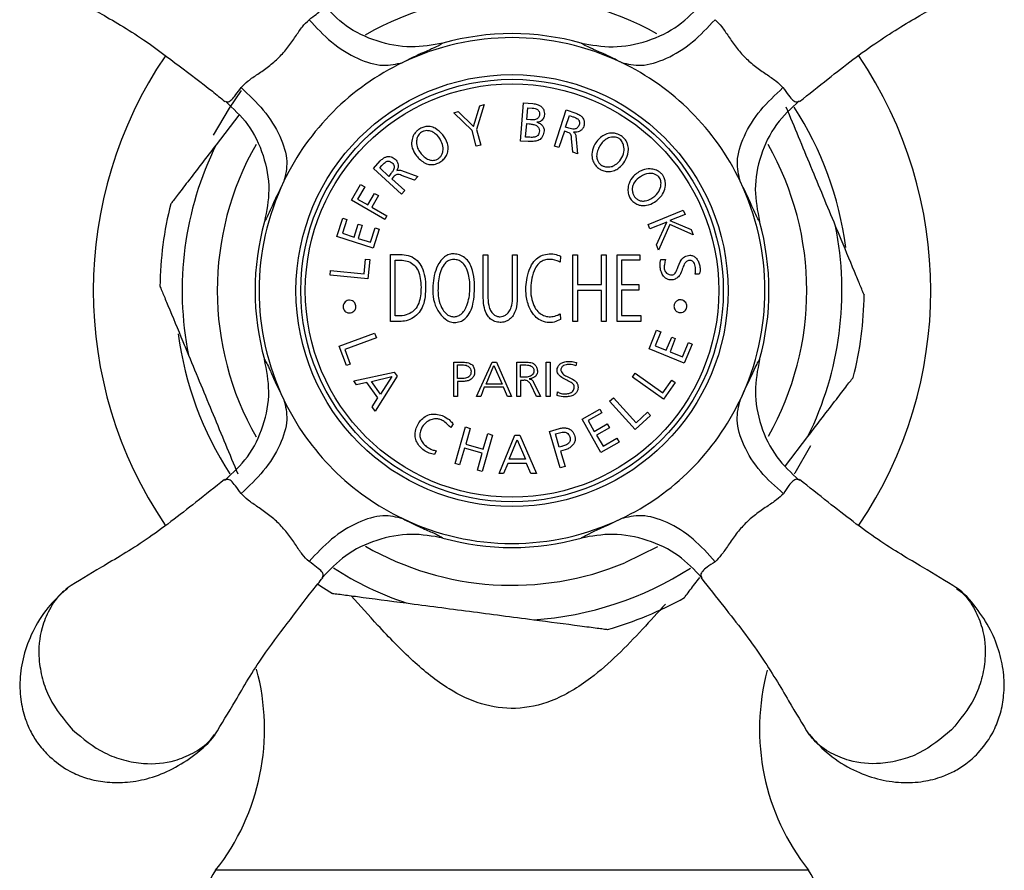
# Model space of a CAD drawing. Units: millimetres. Extents: x 467 to 1409, y 544 to 1334.
# Drawn here: x 908 to 960, y 853 to 898 of the extents above; entities that cross this region are included whole.
import ezdxf

# ---------------------------------------------------------------- set-up
doc = ezdxf.new("R2010")
doc.units = ezdxf.units.MM

msp = doc.modelspace()

# ---------------------------------------------------------------- linework, layer by layer
at = {"color": 7, "linetype": 'Continuous', "lineweight": 25}
for p, q in [((932.74, 893.361), (932.337, 892.062)), ((932.5, 893.298), (932.74, 893.361)), ((934.637, 891.45), (934.801, 893.455)), ((934.801, 893.455), (935.298, 893.414)), ((931.141, 892.937), (931.371, 892.997)), ((932.097, 891.995), (931.141, 892.937)), ((931.371, 892.997), (932.166, 892.221)), ((932.166, 892.221), (932.5, 893.298)), ((934.982, 892.587), (935.035, 893.201)), ((935.035, 893.201), (935.254, 893.182)), ((936.422, 891.183), (937.049, 893.081)), ((937.049, 893.081), (937.555, 892.908)), ((919.838, 892.803), (918.651, 891.254)), ((934.904, 891.655), (934.966, 892.363)), ((934.966, 892.363), (935.098, 892.351)), ((935.171, 892.569), (934.982, 892.587)), ((937.009, 892.181), (937.219, 892.789)), ((937.219, 892.789), (937.391, 892.729)), ((932.312, 891.173), (932.097, 891.995)), ((932.337, 892.062), (932.553, 891.236)), ((936.951, 891.967), (936.657, 891.105)), ((937.067, 891.927), (936.951, 891.967)), ((937.184, 892.125), (937.009, 892.181)), ((935.045, 891.417), (934.637, 891.45)), ((935.065, 891.646), (934.904, 891.655)), ((937.392, 890.859), (937.323, 891.578)), ((937.555, 891.717), (937.636, 890.775)), ((932.553, 891.236), (932.312, 891.173)), ((936.657, 891.105), (936.422, 891.183)), ((937.636, 890.775), (937.392, 890.859)), ((926.913, 890.007), (927.273, 890.402)), ((928.393, 888.657), (926.913, 890.007)), ((927.244, 890.04), (927.362, 890.166)), ((927.719, 889.593), (927.244, 890.04)), ((927.838, 889.739), (927.719, 889.593)), ((928.398, 889.903), (929.25, 889.593)), ((927.965, 889.56), (927.877, 889.464)), ((927.877, 889.464), (928.561, 888.841)), ((929.073, 889.396), (928.393, 889.644)), ((929.25, 889.593), (929.073, 889.396)), ((925.764, 888.338), (926.242, 889.166)), ((926.456, 889.043), (926.086, 888.402)), ((926.242, 889.166), (926.456, 889.043)), ((928.561, 888.841), (928.393, 888.657)), ((927.52, 887.323), (925.764, 888.338)), ((926.086, 888.402), (926.627, 888.09)), ((926.627, 888.09), (926.979, 888.7)), ((927.188, 888.579), (926.835, 887.969)), ((926.979, 888.7), (927.188, 888.579)), ((926.835, 887.969), (927.628, 887.511)), ((941.341, 887.059), (943.192, 887.817)), ((943.192, 887.817), (943.285, 887.582)), ((924.997, 886.433), (925.313, 887.399)), ((925.522, 887.323), (925.285, 886.6)), ((925.313, 887.399), (925.522, 887.323)), ((927.628, 887.511), (927.52, 887.323)), ((942.321, 887.183), (941.431, 886.832)), ((941.787, 885.998), (942.321, 887.183)), ((943.285, 887.582), (942.492, 887.269)), ((942.492, 887.269), (943.601, 886.806)), ((925.895, 886.4), (926.121, 887.089)), ((926.332, 887.02), (926.106, 886.331)), ((926.121, 887.089), (926.332, 887.02)), ((926.76, 886.129), (927.012, 886.881)), ((927.221, 886.813), (926.893, 885.811)), ((927.012, 886.881), (927.221, 886.813)), ((941.431, 886.832), (941.341, 887.059)), ((942.492, 887.059), (941.9, 885.711)), ((943.712, 886.524), (942.492, 887.059)), ((943.601, 886.806), (943.712, 886.524)), ((926.893, 885.811), (924.997, 886.433)), ((925.285, 886.6), (925.895, 886.4)), ((926.106, 886.331), (926.76, 886.129)), ((941.9, 885.711), (941.787, 885.998)), ((926.425, 884.471), (926.503, 885.247)), ((926.503, 885.247), (926.73, 885.224)), ((926.73, 885.224), (926.627, 884.205)), ((927.814, 885.478), (928.428, 885.478)), ((927.814, 881.959), (927.814, 885.478)), ((928.056, 885.18), (928.428, 885.18)), ((928.056, 882.265), (928.056, 885.18)), ((932.688, 883.201), (932.688, 885.467)), ((932.688, 885.467), (932.933, 885.467)), ((932.933, 885.467), (932.933, 883.201)), ((934.222, 885.467), (934.472, 885.467)), ((934.222, 883.148), (934.222, 885.467)), ((934.472, 885.467), (934.472, 883.201)), ((936.74, 885.395), (936.725, 885.075)), ((937.391, 885.467), (937.636, 885.467)), ((937.391, 881.959), (937.391, 885.467)), ((937.636, 885.467), (937.636, 883.915)), ((938.898, 885.467), (939.134, 885.467)), ((938.898, 883.915), (938.898, 885.467)), ((939.134, 885.467), (939.134, 881.959)), ((939.72, 885.467), (940.916, 885.467)), ((939.72, 881.971), (939.72, 885.467)), ((939.956, 885.18), (939.956, 883.915)), ((940.916, 885.18), (939.956, 885.18)), ((940.916, 885.467), (940.916, 885.18)), ((942.01, 885.232), (942.256, 885.232)), ((924.64, 884.405), (924.665, 884.648)), ((924.665, 884.648), (926.425, 884.471)), ((926.627, 884.205), (924.64, 884.405)), ((944.032, 884.458), (943.818, 884.458)), ((937.635, 883.591), (937.635, 881.959)), ((938.898, 883.591), (937.635, 883.591)), ((937.636, 883.915), (938.898, 883.915)), ((938.898, 881.959), (938.898, 883.591)), ((939.956, 883.915), (940.862, 883.915)), ((939.956, 883.618), (939.956, 882.277)), ((940.862, 883.618), (939.956, 883.618)), ((940.862, 883.915), (940.862, 883.618)), ((928.29, 882.265), (928.056, 882.265)), ((936.725, 882.372), (936.74, 882.069)), ((939.956, 882.277), (940.961, 882.277)), ((940.961, 882.277), (940.961, 881.971)), ((928.29, 881.959), (927.814, 881.959)), ((937.635, 881.959), (937.391, 881.959)), ((939.134, 881.959), (938.898, 881.959)), ((940.961, 881.971), (939.72, 881.971)), ((941.404, 880.525), (941.787, 881.511)), ((941.787, 881.511), (942.01, 881.424)), ((925.113, 880.663), (926.979, 881.356)), ((927.08, 881.103), (925.406, 880.502)), ((926.979, 881.356), (927.08, 881.103)), ((942.01, 881.424), (941.723, 880.684)), ((942.301, 880.459), (942.587, 881.144)), ((942.771, 881.067), (942.502, 880.375)), ((942.587, 881.144), (942.771, 881.067)), ((925.492, 879.654), (925.113, 880.663)), ((925.406, 880.502), (925.685, 879.727)), ((943.246, 879.782), (941.404, 880.525)), ((941.723, 880.684), (942.301, 880.459)), ((943.155, 880.102), (943.47, 880.858)), ((943.662, 880.777), (943.246, 879.782)), ((943.47, 880.858), (943.662, 880.777)), ((942.502, 880.375), (943.155, 880.102)), ((925.685, 879.727), (925.492, 879.654)), ((931.141, 879.834), (931.62, 879.834)), ((931.141, 878.031), (931.141, 879.834)), ((931.332, 879.681), (931.648, 879.681)), ((931.332, 878.968), (931.332, 879.681)), ((932.337, 878.031), (933.151, 879.834)), ((932.83, 878.678), (933.246, 879.654)), ((933.151, 879.834), (933.375, 879.834)), ((933.246, 879.654), (933.675, 878.678)), ((933.375, 879.834), (934.167, 878.031)), ((934.45, 878.031), (934.45, 879.834)), ((934.45, 879.834), (934.902, 879.834)), ((934.649, 879.681), (934.844, 879.681)), ((934.649, 879.037), (934.649, 879.681)), ((935.989, 878.031), (935.989, 879.834)), ((935.989, 879.834), (936.192, 879.834)), ((936.192, 879.834), (936.192, 878.031)), ((937.578, 879.805), (937.545, 879.645)), ((925.883, 878.84), (928.001, 879.308)), ((926.808, 878.814), (927.876, 879.074)), ((928.161, 879.088), (927.004, 877.261)), ((927.876, 879.074), (927.288, 878.142)), ((928.001, 879.308), (928.161, 879.088)), ((931.543, 878.968), (931.332, 878.968)), ((934.637, 878.874), (934.637, 878.031)), ((934.801, 878.874), (934.637, 878.874)), ((934.902, 879.037), (934.649, 879.037)), ((940.528, 879.037), (940.662, 879.247)), ((942.158, 877.885), (940.528, 879.037)), ((940.662, 879.247), (942.122, 878.225)), ((942.122, 878.225), (942.587, 878.89)), ((942.587, 878.89), (942.771, 878.761)), ((926.024, 878.641), (925.883, 878.84)), ((926.566, 878.761), (926.024, 878.641)), ((927.15, 877.954), (926.566, 878.761)), ((927.288, 878.142), (926.808, 878.814)), ((931.332, 878.814), (931.332, 878.031)), ((931.62, 878.814), (931.332, 878.814)), ((932.74, 878.52), (932.553, 878.031)), ((933.752, 878.52), (932.74, 878.52)), ((933.675, 878.678), (932.83, 878.678)), ((933.957, 878.031), (933.752, 878.52)), ((935.483, 878.031), (935.18, 878.647)), ((935.31, 878.807), (935.691, 878.031)), ((942.771, 878.761), (942.158, 877.885)), ((926.848, 877.476), (927.15, 877.954)), ((931.332, 878.031), (931.141, 878.031)), ((932.553, 878.031), (932.337, 878.031)), ((934.167, 878.031), (933.957, 878.031)), ((934.637, 878.031), (934.45, 878.031)), ((935.691, 878.031), (935.483, 878.031)), ((936.192, 878.031), (935.989, 878.031)), ((936.562, 878.083), (936.589, 878.27)), ((939.311, 877.786), (939.525, 877.954)), ((939.525, 877.954), (940.71, 876.65)), ((927.004, 877.261), (926.848, 877.476)), ((937.885, 876.83), (938.813, 877.353)), ((938.813, 877.353), (938.921, 877.162)), ((940.662, 876.286), (939.311, 877.786)), ((938.87, 875.085), (937.885, 876.83)), ((938.921, 877.162), (938.201, 876.765)), ((941.475, 877.025), (940.662, 876.286)), ((940.71, 876.65), (941.316, 877.2)), ((941.316, 877.2), (941.475, 877.025)), ((931.1, 876.585), (930.974, 876.403)), ((931.208, 874.5), (931.747, 876.429)), ((931.747, 876.429), (931.998, 876.347)), ((931.998, 876.347), (931.765, 875.519)), ((936.171, 876.192), (936.685, 876.343)), ((938.201, 876.765), (938.517, 876.192)), ((938.517, 876.192), (939.196, 876.585)), ((939.311, 876.385), (938.643, 876)), ((939.196, 876.585), (939.311, 876.385)), ((933.178, 876), (932.635, 874.087)), ((932.688, 875.26), (932.93, 876.073)), ((932.93, 876.073), (933.178, 876)), ((933.513, 873.974), (934.341, 876)), ((934.341, 876), (934.61, 876)), ((934.61, 876), (935.476, 873.985)), ((936.727, 874.274), (936.171, 876.192)), ((936.478, 876.057), (936.766, 876.137)), ((936.67, 875.363), (936.478, 876.057)), ((938.643, 876), (938.984, 875.41)), ((938.984, 875.41), (939.709, 875.829)), ((939.709, 875.829), (939.825, 875.624)), ((948.56, 874.384), (949.744, 875.928)), ((931.696, 875.311), (931.441, 874.428)), ((932.635, 875.039), (931.696, 875.311)), ((931.765, 875.519), (932.688, 875.26)), ((934.052, 874.724), (934.46, 875.749)), ((934.46, 875.749), (934.902, 874.724)), ((936.791, 875.397), (936.67, 875.363)), ((939.825, 875.624), (938.87, 875.085)), ((930.214, 875.173), (930.12, 874.981)), ((932.383, 874.159), (932.635, 875.039)), ((936.986, 875.223), (936.747, 875.154)), ((936.747, 875.154), (936.99, 874.35)), ((931.441, 874.428), (931.208, 874.5)), ((933.968, 874.5), (933.752, 873.985)), ((934.964, 874.5), (933.968, 874.5)), ((934.902, 874.724), (934.052, 874.724)), ((935.18, 873.985), (934.964, 874.5)), ((936.99, 874.35), (936.727, 874.274)), ((932.635, 874.087), (932.383, 874.159)), ((933.752, 873.985), (933.513, 873.974)), ((935.476, 873.985), (935.18, 873.985)), ((941.833, 870.119), (940.129, 869.286)), ((949.769, 853.128), (918.626, 853.128))]:
    msp.add_line(p, q, dxfattribs=at)
at = {"color": 7, "linetype": 'Continuous', "lineweight": 25, "flags": 128}
for points in [[(918.514, 891.751), (919.346, 893.182), (919.982, 894.101)], [(949.88, 875.432), (949.048, 874), (949.022, 873.96)], [(923.988, 868.163), (924.293, 867.966), (924.762, 867.678)]]:
    msp.add_lwpolyline(points, dxfattribs=at)
at = {"color": 7, "linetype": 'Continuous', "lineweight": 25}
for radius in [11.35, 11.1, 10.86]:
    msp.add_circle((934.197, 883.591), radius, dxfattribs=at)
for centre, radius, start, end in [((934.197, 883.591), 15.486, 60.5536, 119.8764), ((934.197, 883.591), 13.5, 74.4106, 105.5894), ((934.197, 883.591), 13.29, 64.3949, 115.6079), ((934.197, 883.591), 22, 145.8774, 214.0603), ((934.182, 883.607), 13.27, 115.577, 154.4252), ((934.212, 883.607), 13.27, 25.5776, 64.4258), ((934.197, 883.591), 22, 325.9437, 34.0981), ((934.197, 883.591), 17.679, 7.3591, 33.0228), ((934.197, 883.591), 17.332, 153.761, 191.2844), ((934.197, 883.591), 15.486, 150.2734, 209.7669), ((934.197, 883.591), 15.486, 330.4036, 29.6792), ((934.197, 883.591), 13.29, 154.3943, 205.6079), ((934.197, 883.591), 13.29, 334.5047, 25.6085), ((934.197, 883.591), 18.5, 165.7134, 179.3354), ((934.197, 883.591), 13.5, 164.4078, 195.5894), ((934.197, 883.591), 13.5, 344.4106, 15.5922), ((934.197, 883.591), 17.332, 333.761, 11.2844), ((934.197, 883.591), 18.5, 345.7276, 359.3492), ((934.197, 883.591), 17.679, 187.3591, 213.0184), ((934.182, 883.576), 13.27, 205.577, 244.4252), ((934.213, 883.576), 13.27, 295.4634, 334.5361), ((934.197, 883.591), 13.29, 244.3943, 295.4948), ((934.197, 883.591), 15.486, 240.1745, 292.5227), ((934.197, 883.591), 13.5, 254.4078, 285.5922), ((934.197, 883.591), 17.332, 237.2271, 251.2844), ((934.197, 883.591), 17.332, 273.761, 302.7175), ((934.197, 883.591), 18.5, 285.7196, 299.344), ((909.196, 860.55), 12, 321.7972, 15.2161), ((959.199, 860.55), 12, 165.0481, 218.2028), ((920.197, 851.891), 2, 141.7972, 258.463), ((948.197, 851.891), 2, 281.537, 38.2028)]:
    msp.add_arc(centre, radius, start, end, dxfattribs=at)
for points, knots in [([(910.854, 899.199), (911.426, 898.85), (912.637, 898.114), (914.738, 896.904), (916.685, 895.407), (918.105, 894.352), (918.891, 893.707), (919.109, 893.529)], [0, 0, 0, 0, 0.2520448, 0.5329676, 0.7295482, 0.9251967, 1, 1, 1, 1]), ([(949.297, 893.52), (949.797, 893.918), (951.167, 895.011), (953.383, 896.732), (955.754, 898.115), (956.967, 898.851), (957.541, 899.199)], [0, 0, 0, 0, 0.170174, 0.466404, 0.747658, 1, 1, 1, 1]), ([(923.533, 897.824), (923.663, 897.922), (923.917, 898.113), (924.175, 898.315), (924.299, 898.503), (924.263, 898.607), (924.245, 898.659)], [0, 0, 0, 0, 0.259984, 0.5096831, 0.7537388, 1, 1, 1, 1]), ([(930.568, 896.594), (930.012, 896.495), (928.872, 896.29), (927.079, 896.631), (925.432, 897.413), (924.634, 898.251), (924.245, 898.659)], [0, 0, 0, 0, 0.243618, 0.5, 0.756382, 1, 1, 1, 1]), ([(937.824, 896.595), (938.379, 896.497), (939.521, 896.295), (941.332, 896.644), (942.992, 897.436), (943.78, 898.271), (944.162, 898.677)], [0, 0, 0, 0, 0.2431152, 0.5, 0.7568848, 1, 1, 1, 1]), ([(919.964, 894.256), (920.081, 894.376), (920.321, 894.622), (920.848, 894.963), (921.411, 895.357), (921.964, 895.826), (922.433, 896.379), (922.826, 896.941), (923.167, 897.467), (923.413, 897.708), (923.532, 897.824)], [0, 0, 0, 0, 0.117878, 0.243061, 0.371538, 0.500354, 0.628688, 0.757139, 0.882319, 1, 1, 1, 1]), ([(923.532, 897.824), (923.918, 897.412), (924.713, 896.563), (926.094, 895.722), (927.429, 895.322), (928.118, 895.493), (928.453, 895.576)], [0, 0, 0, 0, 0.2425305, 0.5000019, 0.7574723, 1, 1, 1, 1]), ([(939.94, 895.577), (940.274, 895.494), (940.964, 895.323), (942.299, 895.723), (943.68, 896.564), (944.476, 897.413), (944.862, 897.825)], [0, 0, 0, 0, 0.242526, 0.499997, 0.757469, 1, 1, 1, 1]), ([(944.862, 897.825), (944.982, 897.708), (945.228, 897.467), (945.569, 896.94), (945.963, 896.377), (946.432, 895.825), (946.985, 895.356), (947.546, 894.962), (948.073, 894.621), (948.313, 894.375), (948.429, 894.256)], [0, 0, 0, 0, 0.11794, 0.243199, 0.371766, 0.500441, 0.628597, 0.757269, 0.882385, 1, 1, 1, 1]), ([(930.568, 896.594), (930.453, 896.522), (930.284, 896.415), (929.368, 896.032), (928.752, 895.725), (928.453, 895.576)], [0, 0, 0, 0, 0.523881, 0.768836, 1, 1, 1, 1]), ([(939.941, 895.577), (939.642, 895.726), (939.026, 896.033), (938.107, 896.416), (937.94, 896.522), (937.826, 896.594)], [0, 0, 0, 0, 0.2311696, 0.4754506, 1, 1, 1, 1]), ([(919.135, 893.54), (919.188, 893.522), (919.291, 893.486), (919.476, 893.613), (919.676, 893.873), (919.868, 894.127), (919.965, 894.256)], [0, 0, 0, 0, 0.247141, 0.490417, 0.740748, 1, 1, 1, 1]), ([(919.964, 894.256), (920.376, 893.871), (921.225, 893.075), (922.066, 891.694), (922.466, 890.359), (922.295, 889.669), (922.212, 889.335)], [0, 0, 0, 0, 0.242528, 0.5, 0.757472, 1, 1, 1, 1]), ([(946.182, 889.335), (946.1, 889.669), (945.929, 890.359), (946.328, 891.694), (947.169, 893.075), (948.018, 893.87), (948.43, 894.256)], [0, 0, 0, 0, 0.242535, 0.500007, 0.757476, 1, 1, 1, 1]), ([(948.429, 894.255), (948.535, 894.113), (948.742, 893.835), (948.955, 893.569), (949.146, 893.48), (949.245, 893.536), (949.29, 893.562)], [0, 0, 0, 0, 0.270347, 0.529141, 0.783924, 1, 1, 1, 1]), ([(919.135, 893.54), (919.549, 893.157), (920.4, 892.368), (921.193, 890.714), (921.527, 888.91), (921.303, 887.774), (921.194, 887.221)], [0, 0, 0, 0, 0.243175, 0.5, 0.756825, 1, 1, 1, 1]), ([(935.298, 893.414), (935.376, 893.403), (935.513, 893.384), (935.685, 893.301), (935.813, 893.184), (935.897, 893.004), (935.907, 892.795), (935.84, 892.618), (935.747, 892.512), (935.648, 892.457), (935.559, 892.439), (935.508, 892.439), (935.497, 892.439)], [0, 0, 0, 0, 0.1222167, 0.2153227, 0.3085342, 0.4401493, 0.6331374, 0.7763958, 0.85508, 0.9187279, 0.9826787, 1, 1, 1, 1]), ([(949.277, 893.553), (948.858, 893.164), (947.997, 892.367), (947.202, 890.716), (946.867, 888.919), (947.091, 887.776), (947.201, 887.219)], [0, 0, 0, 0, 0.2435857, 0.5, 0.7564143, 1, 1, 1, 1]), ([(935.254, 893.182), (935.309, 893.177), (935.394, 893.168), (935.504, 893.13), (935.577, 893.077), (935.63, 892.987), (935.649, 892.863), (935.624, 892.739), (935.562, 892.644), (935.478, 892.592), (935.356, 892.563), (935.251, 892.562), (935.182, 892.568), (935.171, 892.569)], [0, 0, 0, 0, 0.113319, 0.179015, 0.245323, 0.321818, 0.462763, 0.616915, 0.699495, 0.783012, 0.854615, 0.97679, 1, 1, 1, 1]), ([(937.555, 892.908), (937.625, 892.88), (937.746, 892.831), (937.882, 892.716), (937.971, 892.58), (938.009, 892.387), (937.971, 892.188), (937.852, 892.015), (937.699, 891.936), (937.549, 891.899), (937.459, 891.911), (937.418, 891.917)], [0, 0, 0, 0, 0.113909, 0.199369, 0.284763, 0.408985, 0.606847, 0.732435, 0.858793, 0.9351, 1, 1, 1, 1]), ([(935.497, 892.439), (935.542, 892.424), (935.647, 892.388), (935.779, 892.291), (935.873, 892.15), (935.892, 891.945), (935.838, 891.747), (935.736, 891.58), (935.593, 891.48), (935.358, 891.419), (935.159, 891.418), (935.045, 891.417)], [0, 0, 0, 0, 0.069795, 0.161514, 0.251655, 0.358165, 0.547487, 0.640047, 0.710533, 0.834659, 1, 1, 1, 1]), ([(935.098, 892.351), (935.164, 892.344), (935.296, 892.329), (935.462, 892.279), (935.563, 892.199), (935.618, 892.105), (935.64, 891.985), (935.615, 891.857), (935.56, 891.755), (935.484, 891.688), (935.367, 891.648), (935.223, 891.639), (935.114, 891.644), (935.065, 891.646)], [0, 0, 0, 0, 0.119959, 0.2411741, 0.3057896, 0.3700493, 0.4770682, 0.5882795, 0.6786106, 0.7398298, 0.8012972, 0.9122681, 1, 1, 1, 1]), ([(937.391, 892.729), (937.447, 892.71), (937.537, 892.678), (937.644, 892.616), (937.706, 892.555), (937.743, 892.477), (937.747, 892.357), (937.703, 892.235), (937.628, 892.14), (937.559, 892.089), (937.456, 892.071), (937.327, 892.085), (937.232, 892.112), (937.184, 892.125)], [0, 0, 0, 0, 0.118471, 0.189605, 0.246746, 0.303954, 0.400352, 0.582683, 0.671629, 0.737389, 0.804123, 0.900051, 1, 1, 1, 1]), ([(929.308, 892.062), (929.372, 892.101), (929.502, 892.178), (929.711, 892.226), (929.941, 892.216), (930.253, 892.09), (930.565, 891.79), (930.812, 891.406), (930.859, 891.032), (930.796, 890.755), (930.659, 890.529), (930.468, 890.363), (930.235, 890.247), (929.991, 890.193), (929.728, 890.23), (929.394, 890.416), (929.099, 890.741), (928.91, 891.145), (928.917, 891.496), (929.019, 891.763), (929.152, 891.946), (929.26, 892.027), (929.308, 892.062)], [0, 0, 0, 0, 0.03039, 0.060982, 0.088618, 0.136975, 0.235121, 0.329396, 0.384752, 0.429296, 0.464356, 0.49957, 0.53186, 0.569622, 0.602, 0.651305, 0.759359, 0.837248, 0.901537, 0.944583, 0.975793, 1, 1, 1, 1]), ([(929.444, 891.917), (929.49, 891.939), (929.582, 891.982), (929.747, 892.002), (929.955, 891.968), (930.24, 891.799), (930.478, 891.502), (930.583, 891.146), (930.57, 890.889), (930.505, 890.712), (930.407, 890.584), (930.282, 890.495), (930.141, 890.44), (929.982, 890.427), (929.78, 890.476), (929.486, 890.678), (929.239, 890.989), (929.162, 891.36), (929.197, 891.598), (929.27, 891.754), (929.345, 891.853), (929.412, 891.896), (929.444, 891.917)], [0, 0, 0, 0, 0.026891, 0.053717, 0.093182, 0.159131, 0.28441, 0.365989, 0.417088, 0.451905, 0.47879, 0.505752, 0.5322, 0.558591, 0.594665, 0.657621, 0.796206, 0.873582, 0.930234, 0.957764, 0.979826, 1, 1, 1, 1]), ([(937.323, 891.578), (937.32, 891.65), (937.316, 891.74), (937.246, 891.84), (937.174, 891.89), (937.11, 891.912), (937.067, 891.927)], [0, 0, 0, 0, 0.508078, 0.62832, 0.748776, 1, 1, 1, 1]), ([(937.418, 891.917), (937.438, 891.905), (937.478, 891.881), (937.525, 891.822), (937.549, 891.766), (937.554, 891.728), (937.555, 891.717)], [0, 0, 0, 0, 0.245107, 0.489566, 0.84433, 1, 1, 1, 1]), ([(939.892, 891.745), (939.95, 891.706), (940.067, 891.627), (940.195, 891.465), (940.295, 891.25), (940.33, 890.922), (940.197, 890.459), (939.907, 890.064), (939.52, 889.86), (939.24, 889.83), (938.981, 889.879), (938.772, 889.982), (938.609, 890.13), (938.483, 890.316), (938.392, 890.564), (938.385, 890.913), (938.556, 891.351), (938.861, 891.687), (939.219, 891.855), (939.492, 891.878), (939.722, 891.832), (939.845, 891.769), (939.892, 891.745)], [0, 0, 0, 0, 0.027869, 0.055699, 0.084122, 0.135081, 0.22197, 0.349828, 0.395963, 0.442351, 0.47745, 0.506157, 0.534897, 0.564182, 0.599147, 0.65076, 0.732367, 0.846875, 0.899828, 0.944359, 0.978534, 1, 1, 1, 1]), ([(939.825, 891.578), (939.853, 891.556), (939.919, 891.505), (940.007, 891.376), (940.084, 891.157), (940.092, 890.831), (939.942, 890.473), (939.685, 890.217), (939.404, 890.09), (939.18, 890.075), (938.99, 890.125), (938.853, 890.201), (938.746, 890.313), (938.665, 890.47), (938.625, 890.692), (938.709, 891.046), (938.903, 891.367), (939.193, 891.599), (939.431, 891.662), (939.627, 891.654), (939.742, 891.625), (939.804, 891.59), (939.825, 891.578)], [0, 0, 0, 0, 0.018319, 0.042443, 0.083946, 0.158303, 0.257237, 0.357965, 0.406893, 0.456353, 0.486698, 0.511196, 0.535803, 0.565748, 0.607787, 0.669485, 0.805091, 0.870139, 0.935579, 0.963576, 0.987367, 1, 1, 1, 1]), ([(918.651, 891.254), (918.142, 890.591), (917.42, 889.649), (916.679, 888.682), (916.396, 888.314), (916.276, 888.157), (916.274, 888.155), (916.274, 888.154)], [0, 0, 0, 0, 0.530614, 0.752939, 0.851742, 0.951516, 1, 1, 1, 1]), ([(927.273, 890.402), (927.321, 890.449), (927.408, 890.535), (927.559, 890.617), (927.71, 890.649), (927.89, 890.617), (928.071, 890.495), (928.199, 890.32), (928.229, 890.134), (928.202, 890.006), (928.161, 889.932), (928.147, 889.905)], [0, 0, 0, 0, 0.1062915, 0.1926838, 0.2792853, 0.385272, 0.5708123, 0.7704155, 0.859675, 0.9496451, 1, 1, 1, 1]), ([(927.362, 890.166), (927.403, 890.209), (927.467, 890.277), (927.559, 890.352), (927.633, 890.388), (927.708, 890.397), (927.815, 890.366), (927.916, 890.29), (927.992, 890.187), (928.017, 890.09), (927.999, 889.982), (927.935, 889.862), (927.873, 889.782), (927.838, 889.739)], [0, 0, 0, 0, 0.118429, 0.187459, 0.237748, 0.288197, 0.364463, 0.535378, 0.644236, 0.720072, 0.796403, 0.888827, 1, 1, 1, 1]), ([(928.147, 889.905), (928.189, 889.915), (928.278, 889.937), (928.357, 889.915), (928.398, 889.903)], [0, 0, 0, 0, 0.467601, 1, 1, 1, 1]), ([(941.602, 889.968), (941.684, 889.945), (941.821, 889.907), (941.998, 889.788), (942.121, 889.658), (942.21, 889.497), (942.268, 889.278), (942.259, 888.969), (942.091, 888.576), (941.747, 888.246), (941.337, 888.07), (941.008, 888.047), (940.753, 888.116), (940.541, 888.257), (940.39, 888.447), (940.301, 888.669), (940.27, 888.939), (940.342, 889.284), (940.595, 889.662), (940.985, 889.923), (941.359, 890.003), (941.554, 889.975), (941.602, 889.968)], [0, 0, 0, 0, 0.0401052, 0.067654, 0.0893825, 0.1111643, 0.1410775, 0.1872533, 0.2595655, 0.3699754, 0.4501969, 0.4954822, 0.5315013, 0.5677346, 0.5991017, 0.6261445, 0.6648831, 0.7161785, 0.7935896, 0.9012648, 0.9752629, 1, 1, 1, 1]), ([(941.602, 889.739), (941.654, 889.723), (941.745, 889.695), (941.864, 889.611), (941.948, 889.517), (942.004, 889.406), (942.034, 889.248), (942.008, 889), (941.854, 888.675), (941.56, 888.423), (941.247, 888.304), (941.023, 888.29), (940.853, 888.331), (940.716, 888.423), (940.611, 888.548), (940.537, 888.701), (940.505, 888.877), (940.525, 889.09), (940.657, 889.354), (940.953, 889.593), (941.28, 889.766), (941.526, 889.746), (941.602, 889.739)], [0, 0, 0, 0, 0.0327932, 0.0587412, 0.0784255, 0.0982105, 0.1237272, 0.1715652, 0.2588191, 0.3757736, 0.4484116, 0.4899589, 0.5204935, 0.5512892, 0.5778259, 0.6049276, 0.6407187, 0.6770758, 0.734394, 0.8356295, 0.9493087, 1, 1, 1, 1]), ([(922.212, 889.335), (922.063, 889.036), (921.756, 888.42), (921.372, 887.501), (921.266, 887.335), (921.194, 887.221)], [0, 0, 0, 0, 0.231193, 0.475468, 1, 1, 1, 1]), ([(928.393, 889.644), (928.354, 889.659), (928.289, 889.684), (928.195, 889.698), (928.116, 889.68), (928.038, 889.634), (927.992, 889.588), (927.965, 889.56)], [0, 0, 0, 0, 0.298428, 0.490194, 0.637905, 0.785501, 1, 1, 1, 1]), ([(947.2, 887.221), (947.128, 887.336), (947.021, 887.505), (946.638, 888.421), (946.331, 889.037), (946.182, 889.336)], [0, 0, 0, 0, 0.523871, 0.7688353, 1, 1, 1, 1]), ([(952.689, 883.379), (952.69, 883.375), (952.696, 883.363), (952.646, 883.483), (952.516, 883.795), (952.137, 884.711), (951.663, 885.853), (951.293, 886.746), (951.194, 886.983)], [0, 0, 0, 0, 0.034651, 0.1051, 0.209293, 0.384409, 0.836723, 1, 1, 1, 1]), ([(928.428, 885.478), (928.57, 885.463), (928.856, 885.432), (929.227, 885.192), (929.501, 884.807), (929.666, 884.155), (929.67, 883.455), (929.547, 882.814), (929.331, 882.423), (929.016, 882.154), (928.659, 881.989), (928.406, 881.968), (928.29, 881.959)], [0, 0, 0, 0, 0.0924729, 0.1851388, 0.2713861, 0.3752045, 0.5736986, 0.6702369, 0.7526338, 0.8350128, 0.9245299, 1, 1, 1, 1]), ([(928.428, 885.18), (928.541, 885.166), (928.767, 885.139), (929.067, 884.949), (929.289, 884.635), (929.423, 884.073), (929.43, 883.478), (929.312, 882.92), (929.123, 882.585), (928.807, 882.357), (928.517, 882.273), (928.333, 882.267), (928.29, 882.265)], [0, 0, 0, 0, 0.08912, 0.178151, 0.264747, 0.367388, 0.583019, 0.675462, 0.768578, 0.854522, 0.966162, 1, 1, 1, 1]), ([(930.588, 885.317), (930.664, 885.371), (930.817, 885.479), (931.094, 885.533), (931.378, 885.495), (931.667, 885.365), (931.92, 885.13), (932.132, 884.724), (932.248, 883.995), (932.227, 883.229), (932.064, 882.567), (931.87, 882.231), (931.609, 882.008), (931.328, 881.915), (931.033, 881.913), (930.727, 882.041), (930.408, 882.343), (930.131, 882.815), (929.982, 883.587), (930.073, 884.338), (930.296, 884.988), (930.5, 885.218), (930.588, 885.317)], [0, 0, 0, 0, 0.029894, 0.059797, 0.089712, 0.12313, 0.162474, 0.200023, 0.269212, 0.395797, 0.440828, 0.486227, 0.518522, 0.550971, 0.581263, 0.613603, 0.655684, 0.720503, 0.785264, 0.902392, 0.957982, 1, 1, 1, 1]), ([(931.141, 885.224), (931.218, 885.217), (931.371, 885.203), (931.588, 885.071), (931.792, 884.821), (931.968, 884.339), (932.012, 883.634), (931.912, 882.98), (931.704, 882.545), (931.532, 882.343), (931.324, 882.232), (931.119, 882.205), (930.918, 882.25), (930.717, 882.377), (930.509, 882.631), (930.32, 883.115), (930.287, 883.816), (930.375, 884.483), (930.589, 884.927), (930.781, 885.126), (930.966, 885.214), (931.09, 885.221), (931.141, 885.224)], [0, 0, 0, 0, 0.03073, 0.0615177, 0.0996431, 0.1582556, 0.2613771, 0.3742742, 0.4126085, 0.4512352, 0.4785606, 0.5059301, 0.533108, 0.5595073, 0.5993461, 0.6606891, 0.7597371, 0.8717965, 0.9208366, 0.9500941, 0.9795959, 1, 1, 1, 1]), ([(936.74, 882.069), (936.63, 882.017), (936.41, 881.912), (936.035, 881.902), (935.683, 882.009), (935.36, 882.262), (935.078, 882.696), (934.89, 883.397), (934.943, 884.161), (935.127, 884.804), (935.386, 885.197), (935.7, 885.428), (936.057, 885.529), (936.421, 885.532), (936.64, 885.438), (936.74, 885.395)], [0, 0, 0, 0, 0.059994, 0.119855, 0.182368, 0.240205, 0.321214, 0.43498, 0.592425, 0.692294, 0.763087, 0.822852, 0.882587, 0.946456, 1, 1, 1, 1]), ([(936.725, 885.075), (936.724, 885.076), (936.723, 885.081), (936.712, 885.094), (936.661, 885.126), (936.458, 885.201), (936.162, 885.254), (935.828, 885.179), (935.583, 885.014), (935.357, 884.7), (935.179, 884.095), (935.145, 883.412), (935.316, 882.817), (935.523, 882.495), (935.783, 882.294), (936.068, 882.21), (936.376, 882.221), (936.596, 882.294), (936.708, 882.362), (936.725, 882.372)], [0, 0, 0, 0, 0.001019, 0.002841, 0.009467, 0.035808, 0.12795, 0.179943, 0.232038, 0.296828, 0.400483, 0.593054, 0.680743, 0.75409, 0.81112, 0.8683, 0.923582, 0.988757, 1, 1, 1, 1]), ([(943.818, 884.458), (943.831, 884.57), (943.849, 884.731), (943.808, 884.943), (943.755, 885.064), (943.683, 885.14), (943.598, 885.182), (943.485, 885.181), (943.352, 885.127), (943.225, 884.963), (943.136, 884.7), (943.036, 884.418), (942.86, 884.232), (942.664, 884.146), (942.466, 884.143), (942.285, 884.211), (942.141, 884.354), (942.034, 884.559), (941.971, 884.809), (941.97, 885.042), (941.999, 885.179), (942.01, 885.232)], [0, 0, 0, 0, 0.079162, 0.113236, 0.147646, 0.172472, 0.197248, 0.234293, 0.286233, 0.336478, 0.408735, 0.495602, 0.557729, 0.619659, 0.686394, 0.734859, 0.783599, 0.840613, 0.898797, 0.960737, 1, 1, 1, 1]), ([(942.256, 885.232), (942.238, 885.15), (942.208, 885.008), (942.183, 884.824), (942.2, 884.686), (942.245, 884.585), (942.332, 884.494), (942.455, 884.425), (942.588, 884.402), (942.697, 884.437), (942.804, 884.543), (942.925, 884.812), (943.024, 885.171), (943.275, 885.395), (943.496, 885.457), (943.706, 885.432), (943.86, 885.323), (943.976, 885.152), (944.052, 884.944), (944.082, 884.733), (944.07, 884.563), (944.043, 884.487), (944.032, 884.458)], [0, 0, 0, 0, 0.059166, 0.103502, 0.127318, 0.151337, 0.177835, 0.220564, 0.265056, 0.292726, 0.320348, 0.386884, 0.510025, 0.583151, 0.676488, 0.731916, 0.787911, 0.835455, 0.884764, 0.939587, 0.977157, 1, 1, 1, 1]), ([(915.706, 883.803), (915.704, 883.807), (915.699, 883.82), (915.749, 883.699), (915.878, 883.387), (916.258, 882.471), (916.731, 881.329), (917.102, 880.436), (917.2, 880.2)], [0, 0, 0, 0, 0.034491, 0.104951, 0.209162, 0.384307, 0.836696, 1, 1, 1, 1]), ([(925.354, 882.896), (925.375, 882.93), (925.424, 883.008), (925.536, 883.072), (925.672, 883.096), (925.802, 883.064), (925.901, 882.989), (925.963, 882.901), (925.994, 882.804), (925.994, 882.708), (925.972, 882.622), (925.923, 882.535), (925.835, 882.454), (925.708, 882.408), (925.572, 882.415), (925.459, 882.469), (925.381, 882.548), (925.335, 882.637), (925.317, 882.729), (925.323, 882.82), (925.343, 882.87), (925.354, 882.896)], [0, 0, 0, 0, 0.05577, 0.1256901, 0.1968055, 0.2779396, 0.3313154, 0.3738893, 0.4167469, 0.4532235, 0.4882634, 0.5272956, 0.586746, 0.6622313, 0.7385485, 0.8035579, 0.8518702, 0.8905855, 0.9295086, 0.9638604, 1, 1, 1, 1]), ([(934.472, 883.201), (934.461, 882.993), (934.445, 882.674), (934.278, 882.293), (934.079, 882.067), (933.832, 881.941), (933.559, 881.907), (933.287, 881.955), (933.05, 882.098), (932.853, 882.342), (932.711, 882.716), (932.696, 883.025), (932.688, 883.201)], [0, 0, 0, 0, 0.176991, 0.271611, 0.351352, 0.431473, 0.504079, 0.584429, 0.663341, 0.736065, 0.849409, 1, 1, 1, 1]), ([(932.933, 883.201), (932.942, 883.035), (932.956, 882.785), (933.088, 882.489), (933.228, 882.326), (933.393, 882.234), (933.564, 882.207), (933.736, 882.237), (933.898, 882.323), (934.054, 882.482), (934.196, 882.76), (934.212, 883.002), (934.222, 883.148)], [0, 0, 0, 0, 0.192958, 0.290893, 0.373155, 0.440282, 0.507561, 0.572234, 0.641812, 0.718664, 0.830836, 1, 1, 1, 1]), ([(943.321, 882.956), (943.336, 882.93), (943.366, 882.877), (943.382, 882.778), (943.371, 882.685), (943.337, 882.599), (943.274, 882.517), (943.17, 882.448), (943.034, 882.422), (942.899, 882.454), (942.796, 882.529), (942.734, 882.62), (942.704, 882.716), (942.703, 882.81), (942.727, 882.897), (942.773, 882.979), (942.852, 883.056), (942.965, 883.105), (943.099, 883.109), (943.227, 883.065), (943.292, 882.989), (943.321, 882.956)], [0, 0, 0, 0, 0.041367, 0.083062, 0.118567, 0.150873, 0.195039, 0.255102, 0.334051, 0.414004, 0.477958, 0.525577, 0.563722, 0.602072, 0.635893, 0.670184, 0.720025, 0.78686, 0.855337, 0.938044, 1, 1, 1, 1]), ([(919.111, 873.626), (919.531, 874.015), (920.394, 874.812), (921.191, 876.464), (921.527, 878.262), (921.303, 879.407), (921.193, 879.965)], [0, 0, 0, 0, 0.243573, 0.5, 0.756427, 1, 1, 1, 1]), ([(921.194, 879.962), (921.267, 879.847), (921.373, 879.678), (921.756, 878.762), (922.063, 878.146), (922.212, 877.847)], [0, 0, 0, 0, 0.523881, 0.768836, 1, 1, 1, 1]), ([(946.193, 877.871), (946.471, 878.47), (947.035, 879.689), (947.144, 879.87), (947.2, 879.962)], [0, 0, 0, 0, 0.491542, 1, 1, 1, 1]), ([(947.201, 879.965), (947.092, 879.412), (946.869, 878.276), (947.208, 876.468), (948.009, 874.805), (948.866, 874.012), (949.283, 873.626)], [0, 0, 0, 0, 0.243115, 0.5, 0.756885, 1, 1, 1, 1]), ([(931.648, 879.681), (931.695, 879.678), (931.781, 879.672), (931.891, 879.625), (931.971, 879.559), (932.024, 879.466), (932.048, 879.351), (932.037, 879.229), (931.997, 879.124), (931.921, 879.044), (931.77, 878.977), (931.634, 878.972), (931.543, 878.968)], [0, 0, 0, 0, 0.104987, 0.192799, 0.262275, 0.331904, 0.430157, 0.531812, 0.620294, 0.693874, 0.792515, 1, 1, 1, 1]), ([(931.62, 879.834), (931.72, 879.826), (931.866, 879.815), (932.033, 879.741), (932.127, 879.67), (932.197, 879.55), (932.241, 879.387), (932.23, 879.188), (932.147, 879.018), (932.013, 878.898), (931.832, 878.827), (931.697, 878.819), (931.62, 878.814)], [0, 0, 0, 0, 0.162572, 0.234633, 0.290833, 0.347291, 0.457164, 0.569189, 0.679029, 0.777707, 0.873063, 1, 1, 1, 1]), ([(934.844, 879.681), (934.898, 879.681), (935.02, 879.681), (935.174, 879.65), (935.279, 879.577), (935.327, 879.501), (935.351, 879.409), (935.346, 879.304), (935.304, 879.199), (935.216, 879.114), (935.077, 879.057), (934.967, 879.044), (934.902, 879.037)], [0, 0, 0, 0, 0.123608, 0.277446, 0.347776, 0.41822, 0.489142, 0.574302, 0.666278, 0.749311, 0.851261, 1, 1, 1, 1]), ([(934.902, 879.834), (934.997, 879.831), (935.141, 879.826), (935.315, 879.769), (935.424, 879.687), (935.501, 879.551), (935.537, 879.392), (935.525, 879.244), (935.478, 879.137), (935.389, 879.05), (935.257, 878.986), (935.151, 878.961), (935.098, 878.948)], [0, 0, 0, 0, 0.178639, 0.269126, 0.343955, 0.437828, 0.571975, 0.663313, 0.729328, 0.795621, 0.89763, 1, 1, 1, 1]), ([(936.589, 878.27), (936.649, 878.238), (936.785, 878.165), (937.01, 878.16), (937.192, 878.182), (937.314, 878.23), (937.397, 878.304), (937.451, 878.401), (937.473, 878.503), (937.461, 878.596), (937.399, 878.697), (937.16, 878.862), (936.836, 878.969), (936.628, 879.191), (936.564, 879.316), (936.56, 879.435), (936.591, 879.563), (936.663, 879.687), (936.796, 879.79), (937.005, 879.861), (937.283, 879.881), (937.479, 879.831), (937.578, 879.805)], [0, 0, 0, 0, 0.0571316, 0.1275046, 0.1745534, 0.2012241, 0.2281557, 0.2584979, 0.2893485, 0.3132552, 0.3372258, 0.390191, 0.5578653, 0.6108749, 0.642085, 0.6732756, 0.7068646, 0.747072, 0.7838547, 0.834531, 0.9169401, 1, 1, 1, 1]), ([(937.545, 879.645), (937.441, 879.675), (937.28, 879.722), (937.056, 879.707), (936.92, 879.661), (936.834, 879.601), (936.786, 879.538), (936.764, 879.468), (936.762, 879.392), (936.792, 879.302), (936.884, 879.188), (937.119, 879.044), (937.409, 878.956), (937.599, 878.759), (937.673, 878.598), (937.669, 878.425), (937.611, 878.268), (937.497, 878.141), (937.318, 878.045), (937.039, 877.992), (936.769, 878.01), (936.603, 878.068), (936.562, 878.083)], [0, 0, 0, 0, 0.0885811, 0.1367145, 0.1758046, 0.1983185, 0.21717, 0.2360277, 0.2560627, 0.2786297, 0.3145087, 0.3768104, 0.5064139, 0.5580544, 0.6100765, 0.6572075, 0.7013809, 0.7436731, 0.7877472, 0.8554994, 0.963874, 1, 1, 1, 1]), ([(935.18, 878.647), (935.153, 878.695), (935.11, 878.771), (935.014, 878.848), (934.931, 878.875), (934.859, 878.877), (934.82, 878.875), (934.801, 878.874)], [0, 0, 0, 0, 0.358855, 0.561186, 0.76511, 0.881734, 1, 1, 1, 1]), ([(935.098, 878.948), (935.125, 878.944), (935.18, 878.935), (935.251, 878.89), (935.291, 878.843), (935.307, 878.813), (935.31, 878.807)], [0, 0, 0, 0, 0.301468, 0.603067, 0.91996, 1, 1, 1, 1]), ([(949.744, 875.928), (950.252, 876.592), (950.974, 877.533), (951.715, 878.5), (951.998, 878.869), (952.118, 879.026), (952.12, 879.028), (952.121, 879.029)], [0, 0, 0, 0, 0.530379, 0.752605, 0.851364, 0.951095, 1, 1, 1, 1]), ([(922.212, 877.848), (922.295, 877.513), (922.466, 876.823), (922.066, 875.488), (921.225, 874.108), (920.376, 873.313), (919.964, 872.927)], [0, 0, 0, 0, 0.242535, 0.500008, 0.757477, 1, 1, 1, 1]), ([(948.453, 872.919), (948.031, 873.295), (947.162, 874.07), (946.312, 875.445), (945.918, 876.798), (946.103, 877.52), (946.193, 877.871)], [0, 0, 0, 0, 0.242661, 0.5, 0.75734, 1, 1, 1, 1]), ([(930.12, 874.981), (930.025, 874.999), (929.835, 875.036), (929.563, 875.186), (929.335, 875.39), (929.173, 875.64), (929.085, 875.955), (929.137, 876.375), (929.35, 876.762), (929.688, 877.03), (930.019, 877.121), (930.366, 877.085), (930.682, 876.958), (930.934, 876.784), (931.052, 876.642), (931.1, 876.585)], [0, 0, 0, 0, 0.0605008, 0.120861, 0.1834829, 0.2482491, 0.3170044, 0.4203099, 0.5845824, 0.6656918, 0.7475409, 0.8178131, 0.8828026, 0.9523048, 1, 1, 1, 1]), ([(930.974, 876.403), (930.878, 876.498), (930.729, 876.647), (930.49, 876.8), (930.293, 876.858), (930.084, 876.858), (929.827, 876.774), (929.569, 876.575), (929.393, 876.297), (929.337, 876.012), (929.392, 875.756), (929.535, 875.535), (929.747, 875.354), (929.98, 875.227), (930.142, 875.189), (930.214, 875.173)], [0, 0, 0, 0, 0.104442, 0.163867, 0.211111, 0.258224, 0.330601, 0.445088, 0.565508, 0.658868, 0.731496, 0.804441, 0.871397, 0.943579, 1, 1, 1, 1]), ([(936.685, 876.343), (936.76, 876.361), (936.9, 876.396), (937.113, 876.362), (937.297, 876.279), (937.445, 876.097), (937.527, 875.891), (937.513, 875.667), (937.416, 875.499), (937.281, 875.354), (937.125, 875.267), (937.023, 875.234), (936.986, 875.223)], [0, 0, 0, 0, 0.100069, 0.187852, 0.297182, 0.398498, 0.57238, 0.670072, 0.767635, 0.85848, 0.949591, 1, 1, 1, 1]), ([(936.766, 876.137), (936.811, 876.147), (936.889, 876.164), (937, 876.157), (937.099, 876.112), (937.191, 876.013), (937.251, 875.873), (937.254, 875.732), (937.218, 875.627), (937.153, 875.546), (937.028, 875.466), (936.898, 875.423), (936.808, 875.401), (936.791, 875.397)], [0, 0, 0, 0, 0.089653, 0.155496, 0.221889, 0.327138, 0.48022, 0.601113, 0.674794, 0.737374, 0.818148, 0.965075, 1, 1, 1, 1]), ([(919.091, 873.66), (918.591, 873.261), (917.217, 872.169), (915, 870.445), (912.621, 869.062), (911.403, 868.315), (910.828, 867.962)], [0, 0, 0, 0, 0.170146, 0.466394, 0.747705, 1, 1, 1, 1]), ([(919.964, 872.927), (919.858, 873.069), (919.65, 873.348), (919.435, 873.612), (919.243, 873.699), (919.144, 873.643), (919.099, 873.617)], [0, 0, 0, 0, 0.2708836, 0.5302308, 0.7857647, 1, 1, 1, 1]), ([(949.295, 873.617), (949.243, 873.646), (949.138, 873.705), (948.956, 873.599), (948.735, 873.356), (948.551, 873.072), (948.453, 872.919)], [0, 0, 0, 0, 0.2392857, 0.4829112, 0.7215527, 1, 1, 1, 1]), ([(957.567, 867.962), (956.991, 868.315), (955.774, 869.062), (953.395, 870.445), (951.177, 872.169), (949.803, 873.261), (949.302, 873.66)], [0, 0, 0, 0, 0.252275, 0.533565, 0.829791, 1, 1, 1, 1]), ([(923.532, 869.359), (923.412, 869.475), (923.166, 869.715), (922.825, 870.242), (922.431, 870.805), (921.962, 871.358), (921.409, 871.827), (920.848, 872.22), (920.321, 872.561), (920.081, 872.807), (919.964, 872.926)], [0, 0, 0, 0, 0.1178784, 0.2430608, 0.3715384, 0.5003542, 0.628688, 0.7571388, 0.8823187, 1, 1, 1, 1]), ([(948.453, 872.919), (948.339, 872.811), (948.094, 872.58), (947.571, 872.234), (946.997, 871.832), (946.432, 871.36), (945.959, 870.795), (945.557, 870.22), (945.21, 869.695), (944.978, 869.45), (944.87, 869.336)], [0, 0, 0, 0, 0.1109215, 0.2377657, 0.3720688, 0.4995491, 0.627165, 0.7617342, 0.8887432, 1, 1, 1, 1]), ([(928.455, 871.605), (928.12, 871.688), (927.43, 871.859), (926.095, 871.46), (924.714, 870.619), (923.919, 869.77), (923.533, 869.358)], [0, 0, 0, 0, 0.242527, 0.499997, 0.757468, 1, 1, 1, 1]), ([(944.87, 869.336), (944.493, 869.758), (943.718, 870.626), (942.342, 871.476), (940.99, 871.871), (940.268, 871.685), (939.918, 871.595)], [0, 0, 0, 0, 0.2426629, 0.5000016, 0.7573394, 1, 1, 1, 1]), ([(928.453, 871.606), (928.753, 871.457), (929.368, 871.15), (930.287, 870.766), (930.454, 870.661), (930.567, 870.588)], [0, 0, 0, 0, 0.2311926, 0.475468, 1, 1, 1, 1]), ([(937.827, 870.588), (937.919, 870.644), (938.1, 870.753), (939.318, 871.318), (939.918, 871.595)], [0, 0, 0, 0, 0.508408, 1, 1, 1, 1]), ([(930.57, 870.588), (930.015, 870.686), (928.874, 870.887), (927.065, 870.54), (925.406, 869.75), (924.619, 868.917), (924.236, 868.511)], [0, 0, 0, 0, 0.243129, 0.5, 0.756871, 1, 1, 1, 1]), ([(944.159, 868.511), (943.776, 868.917), (942.988, 869.75), (941.329, 870.54), (939.52, 870.887), (938.379, 870.686), (937.825, 870.588)], [0, 0, 0, 0, 0.2431287, 0.5, 0.7568713, 1, 1, 1, 1]), ([(924.227, 868.499), (924.252, 868.544), (924.309, 868.642), (924.22, 868.833), (923.953, 869.044), (923.674, 869.252), (923.533, 869.358)], [0, 0, 0, 0, 0.2145338, 0.4690616, 0.7297503, 1, 1, 1, 1]), ([(944.869, 869.336), (944.718, 869.238), (944.437, 869.056), (944.191, 868.84), (944.08, 868.658), (944.138, 868.553), (944.168, 868.499)], [0, 0, 0, 0, 0.27569, 0.513105, 0.754538, 1, 1, 1, 1]), ([(918.59, 860.248), (918.938, 860.821), (919.675, 862.032), (920.885, 864.132), (922.382, 866.08), (923.436, 867.498), (924.08, 868.284), (924.258, 868.5)], [0, 0, 0, 0, 0.2521155, 0.5331171, 0.7297528, 0.9254562, 1, 1, 1, 1]), ([(943.258, 867.469), (943.258, 867.469), (943.258, 867.47), (943.361, 867.603), (943.61, 867.929), (943.885, 868.287), (944.06, 868.516)], [0, 0, 0, 0, 0.119451, 0.280074, 0.540914, 1, 1, 1, 1]), ([(944.125, 868.492), (944.524, 867.992), (945.617, 866.621), (947.338, 864.406), (948.721, 862.034), (949.457, 860.821), (949.805, 860.248)], [0, 0, 0, 0, 0.170171, 0.466402, 0.747657, 1, 1, 1, 1]), ([(910.881, 867.988), (910.552, 867.693), (909.846, 867.06), (909.078, 865.878), (908.553, 864.594), (908.321, 863.336), (908.347, 862.164), (908.565, 861.209), (908.882, 860.445), (909.265, 859.789), (909.618, 859.4), (909.802, 859.196)], [0, 0, 0, 0, 0.137096, 0.29454, 0.433153, 0.562508, 0.680548, 0.781916, 0.849049, 0.921098, 1, 1, 1, 1]), ([(910.85, 867.937), (910.759, 867.872), (910.354, 867.584), (909.884, 866.873), (909.393, 865.712), (909.276, 864.444), (909.498, 863.191), (909.979, 861.868), (910.662, 861.045), (911.11, 860.505)], [0, 0, 0, 0, 0.042858, 0.191203, 0.320536, 0.52137, 0.646207, 0.767768, 1, 1, 1, 1]), ([(924.765, 867.683), (924.766, 867.683), (924.766, 867.683), (924.933, 867.661), (925.341, 867.608), (926.563, 867.447), (927.758, 867.291), (928.636, 867.175)], [0, 0, 0, 0, 0.0530115, 0.1236317, 0.2383139, 0.4401582, 1, 1, 1, 1]), ([(942.26, 867.121), (941.858, 866.678), (940.622, 865.316), (938.749, 863.404), (936.454, 861.982), (934.419, 861.523), (932.534, 861.794), (930.696, 862.688), (928.912, 864.143), (927.251, 865.875), (926.206, 867.036), (925.738, 867.556)], [0, 0, 0, 0, 0.086978, 0.267803, 0.384361, 0.47667, 0.563801, 0.654397, 0.771428, 0.897613, 1, 1, 1, 1]), ([(957.545, 867.937), (957.635, 867.872), (958.041, 867.584), (958.511, 866.873), (959.001, 865.712), (959.118, 864.444), (958.897, 863.191), (958.416, 861.868), (957.732, 861.045), (957.284, 860.505)], [0, 0, 0, 0, 0.042858, 0.191203, 0.320536, 0.52137, 0.646207, 0.767768, 1, 1, 1, 1]), ([(958.592, 859.196), (958.854, 859.497), (959.229, 859.927), (959.624, 860.687), (959.891, 861.416), (960.06, 862.365), (960.058, 863.437), (959.832, 864.603), (959.355, 865.811), (958.583, 866.957), (957.948, 867.711), (957.527, 867.991), (957.515, 867.999)], [0, 0, 0, 0, 0.1141467, 0.163119, 0.2470916, 0.3398853, 0.4466037, 0.5665406, 0.6992329, 0.8430762, 0.9953659, 1, 1, 1, 1]), ([(928.636, 867.175), (929.743, 867.03), (931.975, 866.737), (934.208, 866.444), (935.334, 866.296)], [0, 0, 0, 0, 0.4957742, 1, 1, 1, 1]), ([(935.334, 866.296), (936.163, 866.187), (937.34, 866.033), (938.547, 865.875), (939.008, 865.814), (939.204, 865.788), (939.207, 865.788), (939.208, 865.788)], [0, 0, 0, 0, 0.530121, 0.752239, 0.85095, 0.950632, 1, 1, 1, 1]), ([(909.802, 859.196), (910.103, 858.934), (910.533, 858.559), (911.292, 858.165), (912.021, 857.897), (912.971, 857.728), (914.043, 857.731), (915.209, 857.956), (916.417, 858.434), (917.563, 859.205), (918.317, 859.84), (918.597, 860.261), (918.605, 860.274)], [0, 0, 0, 0, 0.114148, 0.163121, 0.247094, 0.339889, 0.446608, 0.566547, 0.69924, 0.843085, 0.995377, 1, 1, 1, 1]), ([(911.11, 860.505), (911.651, 860.056), (912.475, 859.372), (913.8, 858.891), (915.054, 858.67), (916.322, 858.788), (917.484, 859.28), (918.202, 859.758), (918.494, 860.172), (918.563, 860.271)], [0, 0, 0, 0, 0.231415, 0.352559, 0.476975, 0.676985, 0.805934, 0.953913, 1, 1, 1, 1]), ([(949.8, 860.275), (950.095, 859.946), (950.729, 859.24), (951.911, 858.472), (953.195, 857.947), (954.452, 857.715), (955.625, 857.741), (956.58, 857.959), (957.344, 858.277), (957.999, 858.659), (958.389, 859.012), (958.592, 859.196)], [0, 0, 0, 0, 0.137096, 0.29454, 0.433153, 0.562509, 0.680549, 0.781917, 0.849049, 0.921098, 1, 1, 1, 1]), ([(957.284, 860.505), (956.743, 860.056), (955.919, 859.372), (954.595, 858.891), (953.341, 858.67), (952.073, 858.788), (950.91, 859.28), (950.193, 859.758), (949.9, 860.172), (949.831, 860.271)], [0, 0, 0, 0, 0.231415, 0.352559, 0.476975, 0.676985, 0.805934, 0.953913, 1, 1, 1, 1])]:
    msp.add_open_spline(points, degree=3, knots=knots, dxfattribs=at)
for points in [[(951.194, 886.983), (950.763, 888.023), (949.901, 890.103), (949.038, 892.183), (948.607, 893.223)], [(917.2, 880.2), (917.631, 879.16), (918.494, 877.079), (919.356, 874.999), (919.788, 873.959)]]:
    msp.add_open_spline(points, degree=3, dxfattribs=at)

doc.saveas('drawing.dxf')
